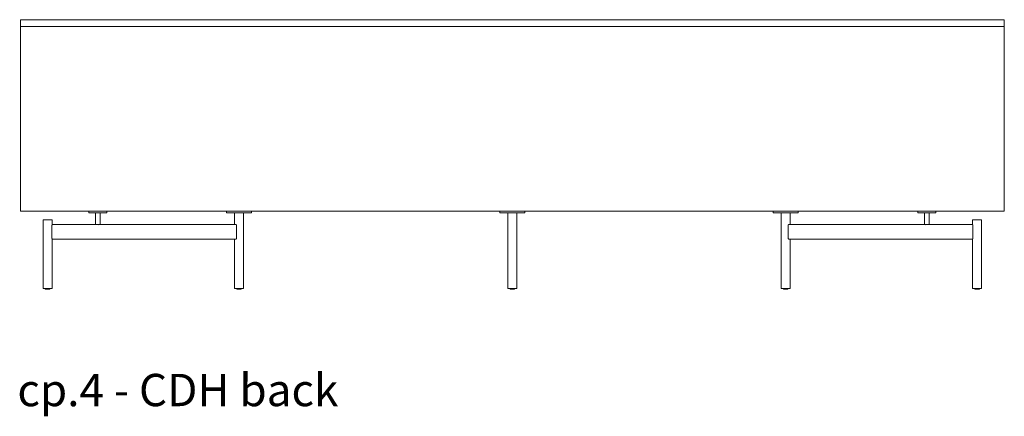
# Model space of a CAD drawing. Extents: x 727 to 1709, y -4316 to 261.
# Drawn here: x 1601 to 1709, y -1625 to -1581 of the extents above; entities that cross this region are included whole.
import ezdxf

# ---------------------------------------------------------------- set-up
doc = ezdxf.new("R2010")
doc.units = 0
doc.header["$MEASUREMENT"] = 0
doc.layers.add('2D', color=7, linetype='CONTINUOUS', lineweight=20)
doc.layers.add('NOTES', color=7, linetype='CONTINUOUS', lineweight=20)
doc.styles.add('PRODUCT NOTES', font='arial.ttf', dxfattribs={"height": 1})

msp = doc.modelspace()

# ---------------------------------------------------------------- linework, layer by layer
at = {"layer": '2D', "extrusion": (1.22465e-16, 1, 2.22045e-16)}
for p, q in [((1603.9684, -1610.7408, 0.8499), (1603.9684, -1610.6789, 0.8499)), ((1604.4684, -1610.7408, 0.8499), (1604.4684, -1610.6789, 0.8499)), ((1624.9763, -1610.7408, 0.8499), (1624.9763, -1610.6789, 0.8499)), ((1625.4763, -1610.7408, 0.8499), (1625.4763, -1610.6789, 0.8499)), ((1654.9791, -1610.7408, 0.8499), (1654.9791, -1610.6789, 0.8499)), ((1655.4791, -1610.7408, 0.8499), (1655.4791, -1610.6789, 0.8499)), ((1684.9819, -1610.7408, 0.8499), (1684.9819, -1610.6789, 0.8499)), ((1685.4819, -1610.7408, 0.8499), (1685.4819, -1610.6789, 0.8499)), ((1705.9897, -1610.7408, 0.8499), (1705.9897, -1610.6789, 0.8499)), ((1706.4897, -1610.7408, 0.8499), (1706.4897, -1610.6789, 0.8499))]:
    msp.add_line(p, q, dxfattribs=at)
at = {"layer": '2D'}
for centre in [(1603.9884, -1610.7408, 0.8499), (1624.9963, -1610.7408, 0.8499), (1654.9991, -1610.7408, 0.8499), (1685.0019, -1610.7408, 0.8499), (1706.0097, -1610.7408, 0.8499)]:
    msp.add_arc(centre, 0.02, 180, 270, dxfattribs=at)
at = {"layer": '2D', "extrusion": (2.71926e-32, 2.22045e-16, -1)}
for centre in [(-1604.4484, -1610.7408, -0.8499), (-1625.4563, -1610.7408, -0.8499), (-1655.4591, -1610.7408, -0.8499), (-1685.4619, -1610.7408, -0.8499), (-1706.4697, -1610.7408, -0.8499)]:
    msp.add_arc(centre, 0.02, 180, 270, dxfattribs=at)
at = {"layer": '2D'}
for points, degree in [([(1601.233, -1581.1908, 0.8499), (1709.2251, -1581.1908, 0.8499)], 1), ([(1601.233, -1581.9388, 0.8499), (1601.233, -1581.1908, 0.8499)], 1), ([(1601.233, -1581.9388, 0.8499), (1709.2251, -1581.9388, 0.8499)], 1), ([(1601.233, -1602.175, 0.8499), (1601.233, -1581.9388, 0.8499)], 1), ([(1709.2251, -1581.9388, 0.8499), (1709.2251, -1581.1908, 0.8499)], 1), ([(1709.2251, -1581.9388, 0.8499), (1709.2251, -1602.175, 0.8499)], 1), ([(1709.2251, -1602.175, 0.8499), (1601.233, -1602.175, 0.8499)], 1), ([(1608.7527, -1602.175, 0.8499), (1608.7527, -1602.3719, 0.8499)], 1), ([(1609.4869, -1603.6711, 0.8499), (1609.4869, -1602.3719, 0.8499)], 1), ([(1609.7369, -1602.3719, 0.8499), (1609.7369, -1602.3719, 0.8499)], 1), ([(1609.9869, -1603.6711, 0.8499), (1609.9869, -1602.3719, 0.8499)], 1), ([(1610.7212, -1602.175, 0.8499), (1610.7212, -1602.3719, 0.8499)], 1), ([(1623.8483, -1602.175, 0.8499), (1623.8483, -1602.3719, 0.8499)], 1), ([(1624.7263, -1603.6711, 0.8499), (1624.7263, -1602.3719, 0.8499)], 1), ([(1625.2263, -1602.3719, 0.8499), (1625.2263, -1602.3719, 0.8499)], 1), ([(1625.7263, -1602.3719, 0.8499), (1625.7263, -1610.6789, 0.8499)], 1), ([(1626.2105, -1602.3719, 0.8499), (1626.2105, -1602.3719, 0.8499)], 1), ([(1626.6042, -1602.175, 0.8499), (1626.6042, -1602.3719, 0.8499)], 1), ([(1653.8511, -1602.175, 0.8499), (1653.8511, -1602.3719, 0.8499)], 1), ([(1654.7291, -1602.3719, 0.8499), (1654.7291, -1610.6789, 0.8499)], 1), ([(1655.7291, -1602.3719, 0.8499), (1655.7291, -1610.6789, 0.8499)], 1), ([(1656.607, -1602.175, 0.8499), (1656.607, -1602.3719, 0.8499)], 1), ([(1683.8539, -1602.175, 0.8499), (1683.8539, -1602.3719, 0.8499)], 1), ([(1684.7319, -1602.3719, 0.8499), (1684.7319, -1610.6789, 0.8499)], 1), ([(1685.7319, -1603.6711, 0.8499), (1685.7319, -1602.3719, 0.8499)], 1), ([(1686.6098, -1602.175, 0.8499), (1686.6098, -1602.3719, 0.8499)], 1), ([(1699.7369, -1602.175, 0.8499), (1699.7369, -1602.3719, 0.8499)], 1), ([(1700.4712, -1603.6711, 0.8499), (1700.4712, -1602.3719, 0.8499)], 1), ([(1700.673, -1602.175, 0.8499), (1700.673, -1602.175, 0.8499), (1700.673, -1602.175, 0.8499), (1700.673, -1602.175, 0.8499)], 3), ([(1700.7687, -1602.175, 0.8499), (1700.7687, -1602.175, 0.8499), (1700.7687, -1602.175, 0.8499), (1700.7687, -1602.175, 0.8499)], 3), ([(1700.9712, -1603.6711, 0.8499), (1700.9712, -1602.3719, 0.8499)], 1), ([(1701.7054, -1602.175, 0.8499), (1701.7054, -1602.3719, 0.8499)], 1), ([(1603.7184, -1603.1593, 0.8499), (1603.7184, -1610.6789, 0.8499)], 1), ([(1604.7006, -1605.1868, 0.8499), (1604.7006, -1603.7301, 0.8499)], 1), ([(1604.7143, -1603.6711, 0.8499), (1609.7445, -1603.6711, 0.8499)], 1), ([(1604.7184, -1603.1593, 0.8499), (1604.7184, -1603.6711, 0.8499)], 1), ([(1609.8975, -1603.6711, 0.8499), (1624.8986, -1603.6711, 0.8499)], 1), ([(1624.9543, -1605.1868, 0.8499), (1624.9543, -1603.7301, 0.8499)], 1), ([(1685.5038, -1603.7301, 0.8499), (1685.5038, -1605.1868, 0.8499)], 1), ([(1685.5596, -1603.6711, 0.8499), (1700.5606, -1603.6711, 0.8499)], 1), ([(1700.7136, -1603.6711, 0.8499), (1705.7438, -1603.6711, 0.8499)], 1), ([(1705.7397, -1603.1593, 0.8499), (1705.7397, -1603.6711, 0.8499)], 1), ([(1705.7575, -1605.1868, 0.8499), (1705.7575, -1603.7301, 0.8499)], 1), ([(1706.7397, -1603.1593, 0.8499), (1706.7397, -1610.6789, 0.8499)], 1), ([(1624.8986, -1605.2459, 0.8499), (1604.7143, -1605.2459, 0.8499)], 1), ([(1604.7184, -1605.2459, 0.8499), (1604.7184, -1610.6789, 0.8499)], 1), ([(1624.7263, -1605.2459, 0.8499), (1624.7263, -1610.6789, 0.8499)], 1), ([(1705.7438, -1605.2459, 0.8499), (1685.5596, -1605.2459, 0.8499)], 1), ([(1685.7319, -1605.2459, 0.8499), (1685.7319, -1610.6789, 0.8499)], 1), ([(1705.7397, -1605.2459, 0.8499), (1705.7397, -1610.6789, 0.8499)], 1)]:
    msp.add_open_spline(points, degree=degree, dxfattribs=at)
for points, weights, knots in [([(1608.7527, -1602.3719, 0.8499), (1608.7527, -1602.3719, 0.8499), (1609.7369, -1602.3719, 0.8499), (1610.7212, -1602.3719, 0.8499), (1610.7212, -1602.3719, 0.8499)], [1, 0.707106781187, 1, 0.707106781187, 1], [0, 0, 0, 1.57079633, 1.57079633, 3.14159265, 3.14159265, 3.14159265]), ([(1623.8483, -1602.3719, 0.8499), (1623.8483, -1602.3719, 0.8499), (1625.2263, -1602.3719, 0.8499), (1626.6042, -1602.3719, 0.8499), (1626.6042, -1602.3719, 0.8499)], [1, 0.707106781187, 1, 0.707106781187, 1], [0, 0, 0, 1.57079633, 1.57079633, 3.14159265, 3.14159265, 3.14159265]), ([(1653.8511, -1602.3719, 0.8499), (1653.8511, -1602.3719, 0.8499), (1655.2291, -1602.3719, 0.8499), (1656.607, -1602.3719, 0.8499), (1656.607, -1602.3719, 0.8499)], [1, 0.707106781187, 1, 0.707106781187, 1], [0, 0, 0, 1.57079633, 1.57079633, 3.14159265, 3.14159265, 3.14159265]), ([(1683.8539, -1602.3719, 0.8499), (1683.8539, -1602.3719, 0.8499), (1685.2319, -1602.3719, 0.8499), (1686.6098, -1602.3719, 0.8499), (1686.6098, -1602.3719, 0.8499)], [1, 0.707106781187, 1, 0.707106781187, 1], [0, 0, 0, 1.57079633, 1.57079633, 3.14159265, 3.14159265, 3.14159265]), ([(1699.7369, -1602.3719, 0.8499), (1699.7369, -1602.3719, 0.8499), (1700.7212, -1602.3719, 0.8499), (1701.7054, -1602.3719, 0.8499), (1701.7054, -1602.3719, 0.8499)], [1, 0.707106781187, 1, 0.707106781187, 1], [0, 0, 0, 1.57079633, 1.57079633, 3.14159265, 3.14159265, 3.14159265]), ([(1603.7184, -1603.1593, 0.8499), (1603.7184, -1603.1593, 0.8499), (1604.2184, -1603.1593, 0.8499), (1604.7184, -1603.1593, 0.8499), (1604.7184, -1603.1593, 0.8499)], [1, 0.707106781187, 1, 0.707106781187, 1], [0, 0, 0, 1.57079633, 1.57079633, 3.14159265, 3.14159265, 3.14159265]), ([(1705.7397, -1603.1593, 0.8499), (1705.7397, -1603.1593, 0.8499), (1706.2397, -1603.1593, 0.8499), (1706.7397, -1603.1593, 0.8499), (1706.7397, -1603.1593, 0.8499)], [1, 0.707106781187, 1, 0.707106781187, 1], [0, 0, 0, 1.57079633, 1.57079633, 3.14159265, 3.14159265, 3.14159265]), ([(1603.7184, -1610.6789, 0.8499), (1603.7184, -1610.6789, 0.8499), (1604.2184, -1610.6789, 0.8499), (1604.7184, -1610.6789, 0.8499), (1604.7184, -1610.6789, 0.8499)], [1, 0.707106781187, 1, 0.707106781187, 1], [0, 0, 0, 1.57079633, 1.57079633, 3.14159265, 3.14159265, 3.14159265]), ([(1604.4484, -1610.7608, 0.8499), (1604.4484, -1610.7608, 0.8499), (1604.3532, -1610.7608, 0.8499), (1604.1669, -1610.7608, 0.8499), (1604.0321, -1610.7608, 0.8499)], [0.858966296782, 0.825398430846, 1, 0.707106781187, 1], [0.63440215, 0.63440215, 0.63440215, 1.57079633, 1.57079633, 3.14159265, 3.14159265, 3.14159265]), ([(1624.7263, -1610.6789, 0.8499), (1624.7263, -1610.6789, 0.8499), (1625.2263, -1610.6789, 0.8499), (1625.7263, -1610.6789, 0.8499), (1625.7263, -1610.6789, 0.8499)], [1, 0.707106781187, 1, 0.707106781187, 1], [0, 0, 0, 1.57079633, 1.57079633, 3.14159265, 3.14159265, 3.14159265]), ([(1625.4563, -1610.7608, 0.8499), (1625.4563, -1610.7608, 0.8499), (1625.3611, -1610.7608, 0.8499), (1625.1748, -1610.7608, 0.8499), (1625.0399, -1610.7608, 0.8499)], [0.858966296782, 0.825398430846, 1, 0.707106781187, 1], [0.63440215, 0.63440215, 0.63440215, 1.57079633, 1.57079633, 3.14159265, 3.14159265, 3.14159265]), ([(1654.7291, -1610.6789, 0.8499), (1654.7291, -1610.6789, 0.8499), (1655.2291, -1610.6789, 0.8499), (1655.7291, -1610.6789, 0.8499), (1655.7291, -1610.6789, 0.8499)], [1, 0.707106781187, 1, 0.707106781187, 1], [0, 0, 0, 1.57079633, 1.57079633, 3.14159265, 3.14159265, 3.14159265]), ([(1655.4591, -1610.7608, 0.8499), (1655.4591, -1610.7608, 0.8499), (1655.3639, -1610.7608, 0.8499), (1655.1776, -1610.7608, 0.8499), (1655.0427, -1610.7608, 0.8499)], [0.858966296782, 0.825398430846, 1, 0.707106781187, 1], [0.63440215, 0.63440215, 0.63440215, 1.57079633, 1.57079633, 3.14159265, 3.14159265, 3.14159265]), ([(1684.7319, -1610.6789, 0.8499), (1684.7319, -1610.6789, 0.8499), (1685.2319, -1610.6789, 0.8499), (1685.7319, -1610.6789, 0.8499), (1685.7319, -1610.6789, 0.8499)], [1, 0.707106781187, 1, 0.707106781187, 1], [0, 0, 0, 1.57079633, 1.57079633, 3.14159265, 3.14159265, 3.14159265]), ([(1685.4619, -1610.7608, 0.8499), (1685.4619, -1610.7608, 0.8499), (1685.3667, -1610.7608, 0.8499), (1685.1804, -1610.7608, 0.8499), (1685.0455, -1610.7608, 0.8499)], [0.858966296782, 0.825398430846, 1, 0.707106781187, 1], [0.63440215, 0.63440215, 0.63440215, 1.57079633, 1.57079633, 3.14159265, 3.14159265, 3.14159265]), ([(1705.7397, -1610.6789, 0.8499), (1705.7397, -1610.6789, 0.8499), (1706.2397, -1610.6789, 0.8499), (1706.7397, -1610.6789, 0.8499), (1706.7397, -1610.6789, 0.8499)], [1, 0.707106781187, 1, 0.707106781187, 1], [0, 0, 0, 1.57079633, 1.57079633, 3.14159265, 3.14159265, 3.14159265]), ([(1706.4697, -1610.7608, 0.8499), (1706.4697, -1610.7608, 0.8499), (1706.3746, -1610.7608, 0.8499), (1706.1883, -1610.7608, 0.8499), (1706.0534, -1610.7608, 0.8499)], [0.858966296782, 0.825398430846, 1, 0.707106781187, 1], [0.63440215, 0.63440215, 0.63440215, 1.57079633, 1.57079633, 3.14159265, 3.14159265, 3.14159265])]:
    msp.add_rational_spline(points, weights, degree=2, knots=knots, dxfattribs=at)
for points, knots in [([(1604.7006, -1603.7301, 0.8499), (1604.7006, -1603.7228, 0.8499), (1604.7016, -1603.7072, 0.8499), (1604.7054, -1603.6878, 0.8499), (1604.7103, -1603.6744, 0.8499), (1604.7131, -1603.6711, 0.8499), (1604.7143, -1603.6711, 0.8499)], [0, 0, 0, 0, 0.5600166, 1.17373713, 1.84244912, 2.55094521, 2.55094521, 2.55094521, 2.55094521]), ([(1609.7445, -1603.6711, 0.8499), (1609.7629, -1603.6711, 0.8499), (1609.8, -1603.6728, 0.8499), (1609.8523, -1603.6728, 0.8499), (1609.8835, -1603.6711, 0.8499), (1609.8975, -1603.6711, 0.8499)], [0, 0, 0, 0, 1.39873666, 2.829074, 4.22817301, 4.22817301, 4.22817301, 4.22817301]), ([(1624.8986, -1603.6711, 0.8499), (1624.9056, -1603.6711, 0.8499), (1624.9197, -1603.6744, 0.8499), (1624.9383, -1603.6879, 0.8499), (1624.9512, -1603.7073, 0.8499), (1624.9543, -1603.7228, 0.8499), (1624.9543, -1603.7301, 0.8499)], [0, 0, 0, 0, 0.70772095, 1.37835218, 1.99355141, 2.55095274, 2.55095274, 2.55095274, 2.55095274]), ([(1685.5038, -1603.7301, 0.8499), (1685.5038, -1603.7228, 0.8499), (1685.5069, -1603.7073, 0.8499), (1685.5198, -1603.6879, 0.8499), (1685.5384, -1603.6744, 0.8499), (1685.5525, -1603.6711, 0.8499), (1685.5596, -1603.6711, 0.8499)], [0, 0, 0, 0, 0.55742548, 1.17259209, 1.8430695, 2.5509526, 2.5509526, 2.5509526, 2.5509526]), ([(1700.5606, -1603.6711, 0.8499), (1700.5747, -1603.6711, 0.8499), (1700.6059, -1603.6728, 0.8499), (1700.6581, -1603.6728, 0.8499), (1700.6952, -1603.6711, 0.8499), (1700.7136, -1603.6711, 0.8499)], [0, 0, 0, 0, 1.40128758, 2.82819582, 4.22817487, 4.22817487, 4.22817487, 4.22817487]), ([(1705.7438, -1603.6711, 0.8499), (1705.745, -1603.6711, 0.8499), (1705.7479, -1603.6744, 0.8499), (1705.7527, -1603.6878, 0.8499), (1705.7565, -1603.7072, 0.8499), (1705.7575, -1603.7228, 0.8499), (1705.7575, -1603.7301, 0.8499)], [0, 0, 0, 0, 0.70849609, 1.37720808, 1.99092861, 2.55094521, 2.55094521, 2.55094521, 2.55094521]), ([(1604.7143, -1605.2459, 0.8499), (1604.7131, -1605.2459, 0.8499), (1604.7103, -1605.2425, 0.8499), (1604.7054, -1605.2291, 0.8499), (1604.7016, -1605.2098, 0.8499), (1604.7006, -1605.1942, 0.8499), (1604.7006, -1605.1868, 0.8499)], [0, 0, 0, 0, 0.70849609, 1.37720808, 1.99092861, 2.55094521, 2.55094521, 2.55094521, 2.55094521]), ([(1624.9543, -1605.1868, 0.8499), (1624.9543, -1605.1941, 0.8499), (1624.9512, -1605.2097, 0.8499), (1624.9383, -1605.2291, 0.8499), (1624.9197, -1605.2425, 0.8499), (1624.9056, -1605.2459, 0.8499), (1624.8986, -1605.2459, 0.8499)], [0, 0, 0, 0, 0.55740133, 1.17260056, 1.84323178, 2.55095274, 2.55095274, 2.55095274, 2.55095274]), ([(1685.5596, -1605.2459, 0.8499), (1685.5525, -1605.2459, 0.8499), (1685.5384, -1605.2425, 0.8499), (1685.5198, -1605.2291, 0.8499), (1685.5069, -1605.2097, 0.8499), (1685.5038, -1605.1941, 0.8499), (1685.5038, -1605.1868, 0.8499)], [0, 0, 0, 0, 0.70788311, 1.37836051, 1.99352712, 2.5509526, 2.5509526, 2.5509526, 2.5509526]), ([(1705.7575, -1605.1868, 0.8499), (1705.7575, -1605.1942, 0.8499), (1705.7565, -1605.2098, 0.8499), (1705.7527, -1605.2291, 0.8499), (1705.7479, -1605.2425, 0.8499), (1705.745, -1605.2459, 0.8499), (1705.7438, -1605.2459, 0.8499)], [0, 0, 0, 0, 0.5600166, 1.17373713, 1.84244912, 2.55094521, 2.55094521, 2.55094521, 2.55094521])]:
    msp.add_open_spline(points, degree=3, knots=knots, dxfattribs=at)
for points in [[(1604.0321, -1610.7608, 0.8499), (1603.9884, -1610.7608, 0.8499), (1603.9884, -1610.7608, 0.8499)], [(1625.0399, -1610.7608, 0.8499), (1624.9963, -1610.7608, 0.8499), (1624.9963, -1610.7608, 0.8499)], [(1655.0427, -1610.7608, 0.8499), (1654.9991, -1610.7608, 0.8499), (1654.9991, -1610.7608, 0.8499)], [(1685.0455, -1610.7608, 0.8499), (1685.0019, -1610.7608, 0.8499), (1685.0019, -1610.7608, 0.8499)], [(1706.0534, -1610.7608, 0.8499), (1706.0097, -1610.7608, 0.8499), (1706.0097, -1610.7608, 0.8499)]]:
    msp.add_rational_spline(points, [1, 0.88170835034, 0.858966296782], degree=2, dxfattribs=at)

# ---------------------------------------------------------------- texts
at = {"layer": 'NOTES', "style": 'PRODUCT NOTES'}
msp.add_text('cp.4 - CDH back', height=3.54711, dxfattribs=at).set_placement((1600.9032, -1623.5836, 39.9476))

doc.saveas('drawing.dxf')
